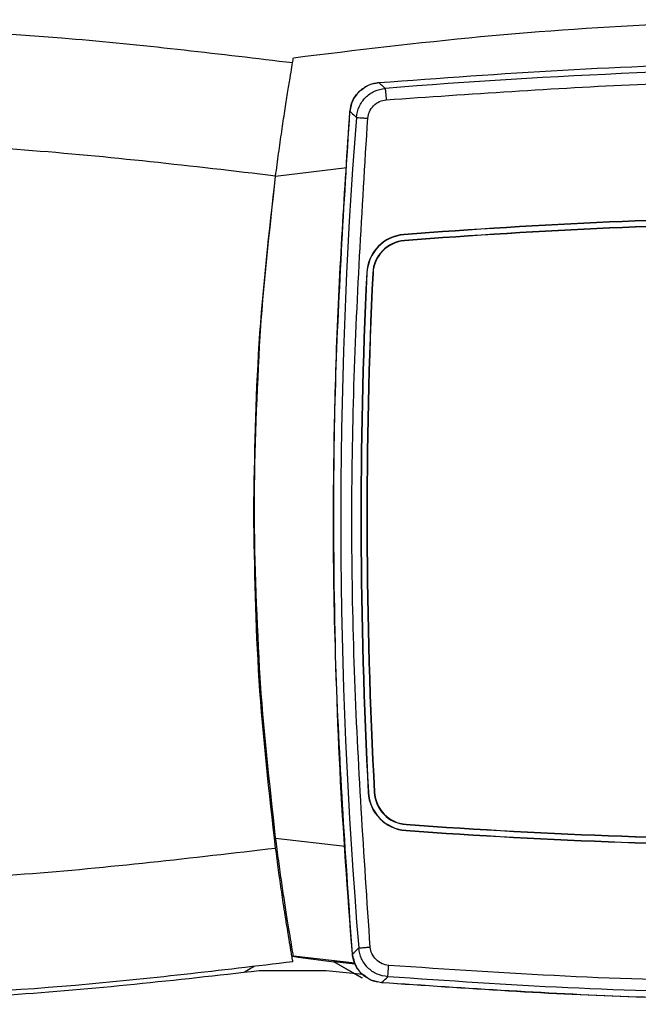
# Model space of a CAD drawing. Units: millimetres. Extents: x 10 to 416, y 10 to 287.
# Drawn here: x 79 to 97, y 82 to 111 of the extents above; entities that cross this region are included whole.
import ezdxf

# ---------------------------------------------------------------- set-up
doc = ezdxf.new("R2010")
doc.units = ezdxf.units.MM

msp = doc.modelspace()

# ---------------------------------------------------------------- linework, layer by layer
at = {"color": 7, "linetype": 'Continuous', "lineweight": 25}
for p, q in [((86.606, 109.428), (86.606, 109.428)), ((86.606, 109.428), (86.607, 109.428)), ((88.592, 108.512), (88.535, 108.456)), ((88.032, 104.418), (88.021, 104.419)), ((89.818, 104.29), (89.819, 104.282)), ((89.833, 104.107), (89.832, 104.115)), ((88.735, 103.175), (88.744, 103.174)), ((88.919, 103.166), (88.91, 103.166)), ((88.779, 88.069), (88.787, 88.069)), ((88.963, 88.079), (88.954, 88.078)), ((89.882, 87.143), (89.881, 87.134)), ((88.072, 86.82), (88.083, 86.821)), ((89.869, 86.959), (89.869, 86.968)), ((86.592, 83.306), (86.602, 83.306)), ((86.602, 83.306), (86.607, 83.306)), ((86.607, 83.306), (86.607, 83.306)), ((88.393, 83.111), (86.607, 83.306)), ((87.783, 83.15), (87.782, 83.151)), ((88.603, 82.675), (87.782, 83.149)), ((87.788, 83.147), (88.601, 82.678)), ((87.789, 83.15), (88.401, 83.086)), ((85.382, 82.958), (85.175, 82.839)), ((85.455, 83.001), (85.382, 82.958)), ((87.556, 82.881), (85.607, 82.881)), ((88.622, 82.773), (87.556, 82.881))]:
    msp.add_line(p, q, dxfattribs=at)
at = {"color": 8, "linetype": 'Continuous', "lineweight": 25}
for p, q in [((86.089, 105.989), (88.156, 106.233)), ((86.09, 86.745), (88.109, 86.507))]:
    msp.add_line(p, q, dxfattribs=at)
at = {"color": 7, "linetype": 'Continuous', "lineweight": 25}
for centre, radius, start, end in [((104.383, -77.333), 186.482, 85.64335, 94.64732), ((237.798, 96.054), 149.816, 175.54397, 184.78849), ((103.875, -77.335), 182.168, 90.6638, 94.42539), ((103.874, -77.335), 182.159, 90.6638, 94.42539), ((103.874, -77.335), 181.993, 90.6638, 94.42539), ((103.875, -77.335), 181.984, 90.6638, 94.42539), ((89.909, 103.118), 1.175, 94.4254, 177.2651), ((89.909, 103.118), 1.167, 94.4254, 177.2651), ((89.909, 103.118), 1, 94.4254, 177.2651), ((89.909, 103.118), 0.991, 94.4254, 177.2651), ((237.798, 96.054), 149.233, 177.26508, 183.06716), ((237.798, 96.054), 149.224, 177.26508, 183.06716), ((237.798, 96.054), 149.058, 177.26508, 183.06716), ((237.798, 96.054), 149.049, 177.26508, 183.06716), ((89.953, 88.132), 1.175, 183.0671, 265.9068), ((89.952, 88.132), 1.167, 183.0671, 265.9068), ((89.952, 88.132), 1, 183.0671, 265.9068), ((89.953, 88.132), 0.991, 183.0671, 265.9068), ((102.871, 268.663), 181.993, 265.90685, 269.85941), ((102.872, 268.663), 181.984, 265.90685, 269.85941), ((102.871, 268.663), 182.159, 265.90685, 269.85941), ((102.872, 268.663), 182.168, 265.90685, 269.85941), ((102.951, 203.825), 121.625, 262.26982, 262.83558)]:
    msp.add_arc(centre, radius, start, end, dxfattribs=at)
for points in [[(86.607, 109.428), (88.417, 109.649), (92.037, 110.091), (97.498, 110.46), (101.145, 110.509), (102.969, 110.534)], [(54.902, 109.406), (57.008, 109.642), (61.219, 110.114), (67.571, 110.405), (73.928, 110.38), (80.278, 110.041), (84.485, 109.537), (86.589, 109.285)], [(89.274, 108.536), (89.274, 108.529), (89.275, 108.517), (89.282, 108.44), (89.291, 108.331), (89.298, 108.246), (89.301, 108.204)], [(88.435, 107.694), (88.441, 107.693), (88.453, 107.692), (88.531, 107.686), (88.639, 107.678), (88.725, 107.671), (88.767, 107.668)], [(86.089, 105.989), (83.66, 106.273), (78.802, 106.84), (71.467, 107.108), (64.128, 106.986), (59.26, 106.516), (56.826, 106.281)], [(85.454, 96.216), (85.481, 97.85), (85.534, 101.118), (85.904, 104.365), (86.089, 105.989)], [(86.09, 86.745), (85.914, 88.344), (85.562, 91.541), (85.43, 96.367), (85.562, 101.193), (85.914, 104.39), (86.089, 105.989)], [(85.629, 101.367), (85.547, 99.7), (85.381, 96.367), (85.547, 93.034), (85.63, 91.367)], [(86.09, 86.443), (85.904, 88.067), (85.534, 91.314), (85.481, 94.582), (85.454, 96.216)], [(86.09, 86.443), (83.661, 86.159), (78.803, 85.592), (71.468, 85.323), (64.129, 85.445), (59.26, 85.916), (56.826, 86.151)], [(88.505, 83.548), (88.511, 83.548), (88.523, 83.549), (88.601, 83.556), (88.709, 83.565), (88.794, 83.572), (88.837, 83.575)], [(86.589, 83.147), (84.485, 82.895), (80.278, 82.391), (73.928, 82.051), (67.572, 82.027), (61.219, 82.317), (57.008, 82.789), (54.903, 83.025)], [(99.636, 82.553), (97.924, 82.599), (94.5, 82.692), (91.083, 82.926), (89.374, 83.043)], [(85.607, 82.881), (83.197, 82.611), (78.379, 82.071), (73.531, 81.964), (71.108, 81.91)]]:
    msp.add_open_spline(points, degree=3, dxfattribs=at)
for points, knots in [([(86.089, 105.989), (86.118, 106.21), (86.176, 106.652), (86.267, 107.291), (86.356, 107.884), (86.438, 108.41), (86.51, 108.848), (86.565, 109.175), (86.601, 109.388), (86.605, 109.415), (86.607, 109.428)], [0, 0, 0, 0, 0.125021, 0.250041, 0.375057, 0.500066, 0.625064, 0.750051, 0.875029, 1, 1, 1, 1]), ([(89.086, 108.706), (90.867, 108.837), (94.431, 109.099), (99.566, 109.299), (102.918, 109.322), (104.482, 109.333)], [0, 0, 0, 0, 0.3476373, 0.6955614, 1, 1, 1, 1]), ([(89.301, 108.204), (91.733, 108.374), (96.597, 108.714), (103.911, 108.856), (111.226, 108.751), (116.091, 108.436), (118.524, 108.278)], [0, 0, 0, 0, 0.250002, 0.5, 0.750002, 1, 1, 1, 1]), ([(88.247, 107.865), (88.265, 107.967), (88.302, 108.171), (88.481, 108.432), (88.729, 108.621), (88.947, 108.692), (89.068, 108.705), (89.086, 108.706)], [0, 0, 0, 0, 0.239231, 0.478465, 0.717612, 0.956856, 1, 1, 1, 1]), ([(88.435, 107.694), (88.454, 107.8), (88.493, 108.014), (88.687, 108.281), (88.954, 108.476), (89.167, 108.516), (89.274, 108.536)], [0, 0, 0, 0, 0.2499807, 0.4999933, 0.7500129, 1, 1, 1, 1]), ([(88.571, 108.481), (88.639, 108.536), (88.789, 108.658), (88.981, 108.689), (89.086, 108.706)], [0, 0, 0, 0, 0.454613, 1, 1, 1, 1]), ([(89.086, 108.706), (89.096, 108.699), (89.115, 108.685), (89.221, 108.585), (89.274, 108.536)], [0, 0, 0, 0, 0.5, 1, 1, 1, 1]), ([(88.517, 108.439), (88.497, 108.42), (88.43, 108.358), (88.347, 108.226), (88.273, 108.052), (88.256, 107.927), (88.247, 107.865)], [0, 0, 0, 0, 0.128223, 0.417568, 0.708376, 1, 1, 1, 1]), ([(88.247, 107.865), (88.264, 107.969), (88.3, 108.18), (88.435, 108.345), (88.504, 108.429)], [0, 0, 0, 0, 0.494694, 1, 1, 1, 1]), ([(88.767, 107.668), (88.779, 107.733), (88.803, 107.869), (88.927, 108.042), (89.1, 108.167), (89.235, 108.192), (89.301, 108.204)], [0, 0, 0, 0, 0.242045, 0.5, 0.757955, 1, 1, 1, 1]), ([(88.318, 83.376), (88.132, 86.093), (87.76, 91.529), (87.737, 99.708), (88.077, 105.146), (88.247, 107.865)], [0, 0, 0, 0, 0.333314, 0.666689, 1, 1, 1, 1]), ([(88.318, 83.376), (88.185, 85.157), (87.92, 88.722), (87.753, 94.592), (87.794, 100.98), (88.096, 105.569), (88.247, 107.865)], [0, 0, 0, 0, 0.218569, 0.437418, 0.718411, 1, 1, 1, 1]), ([(88.247, 107.865), (88.257, 107.858), (88.277, 107.844), (88.382, 107.744), (88.435, 107.694)], [0, 0, 0, 0, 0.5, 1, 1, 1, 1]), ([(88.837, 83.575), (88.656, 86.249), (88.295, 91.597), (88.272, 99.643), (88.602, 104.993), (88.767, 107.668)], [0, 0, 0, 0, 0.333315, 0.666688, 1, 1, 1, 1]), ([(86.607, 83.306), (86.605, 83.319), (86.601, 83.346), (86.565, 83.559), (86.51, 83.886), (86.439, 84.324), (86.356, 84.85), (86.267, 85.443), (86.177, 86.082), (86.119, 86.524), (86.09, 86.745)], [0, 0, 0, 0, 0.124971, 0.249949, 0.374936, 0.499934, 0.624943, 0.749959, 0.874979, 1, 1, 1, 1]), ([(86.589, 83.147), (86.588, 83.152), (86.587, 83.163), (86.572, 83.248), (86.553, 83.362), (86.533, 83.48), (86.517, 83.58), (86.496, 83.701), (86.468, 83.872), (86.426, 84.129), (86.373, 84.469), (86.316, 84.833), (86.251, 85.269), (86.175, 85.798), (86.118, 86.232), (86.09, 86.443)], [0, 0, 0, 0, 0.080121, 0.163464, 0.250032, 0.288559, 0.330096, 0.374644, 0.422726, 0.499942, 0.598627, 0.68186, 0.749628, 0.878107, 1, 1, 1, 1]), ([(88.318, 83.376), (88.328, 83.383), (88.347, 83.397), (88.452, 83.497), (88.505, 83.548)], [0, 0, 0, 0, 0.5, 1, 1, 1, 1]), ([(88.318, 83.376), (88.343, 83.253), (88.381, 83.068), (88.525, 82.858), (88.619, 82.774), (88.666, 82.732)], [0, 0, 0, 0, 0.500835, 0.750897, 1, 1, 1, 1]), ([(89.162, 82.539), (89.06, 82.557), (88.856, 82.593), (88.594, 82.772), (88.404, 83.019), (88.333, 83.237), (88.32, 83.357), (88.318, 83.376)], [0, 0, 0, 0, 0.239232, 0.478465, 0.717612, 0.956856, 1, 1, 1, 1]), ([(89.349, 82.711), (89.242, 82.73), (89.028, 82.768), (88.76, 82.961), (88.565, 83.228), (88.525, 83.441), (88.505, 83.548)], [0, 0, 0, 0, 0.2499807, 0.4999934, 0.7500128, 1, 1, 1, 1]), ([(89.374, 83.043), (89.308, 83.054), (89.173, 83.078), (88.999, 83.202), (88.874, 83.374), (88.849, 83.51), (88.837, 83.575)], [0, 0, 0, 0, 0.242044, 0.5, 0.757956, 1, 1, 1, 1]), ([(89.349, 82.711), (89.349, 82.718), (89.351, 82.733), (89.357, 82.822), (89.366, 82.93), (89.371, 83.005), (89.374, 83.043)], [0, 0, 0, 0, 0.279632, 0.559289, 0.779645, 1, 1, 1, 1]), ([(89.162, 82.539), (89.057, 82.556), (88.864, 82.586), (88.713, 82.707), (88.644, 82.763)], [0, 0, 0, 0, 0.5434744, 1, 1, 1, 1]), ([(89.162, 82.539), (89.172, 82.546), (89.191, 82.561), (89.296, 82.661), (89.349, 82.711)], [0, 0, 0, 0, 0.5, 1, 1, 1, 1]), ([(103.753, 82.004), (101.363, 82.02), (96.494, 82.052), (91.635, 82.375), (89.162, 82.539)], [0, 0, 0, 0, 0.490874, 1, 1, 1, 1]), ([(100.078, 82.064), (98.906, 82.076), (95.262, 82.113), (91.627, 82.367), (89.162, 82.539)], [0, 0, 0, 0, 0.32182, 1, 1, 1, 1]), ([(99.814, 82.217), (98.068, 82.262), (94.576, 82.353), (91.091, 82.591), (89.349, 82.711)], [0, 0, 0, 0, 0.499945, 1, 1, 1, 1])]:
    msp.add_open_spline(points, degree=3, knots=knots, dxfattribs=at)

doc.saveas('drawing.dxf')
